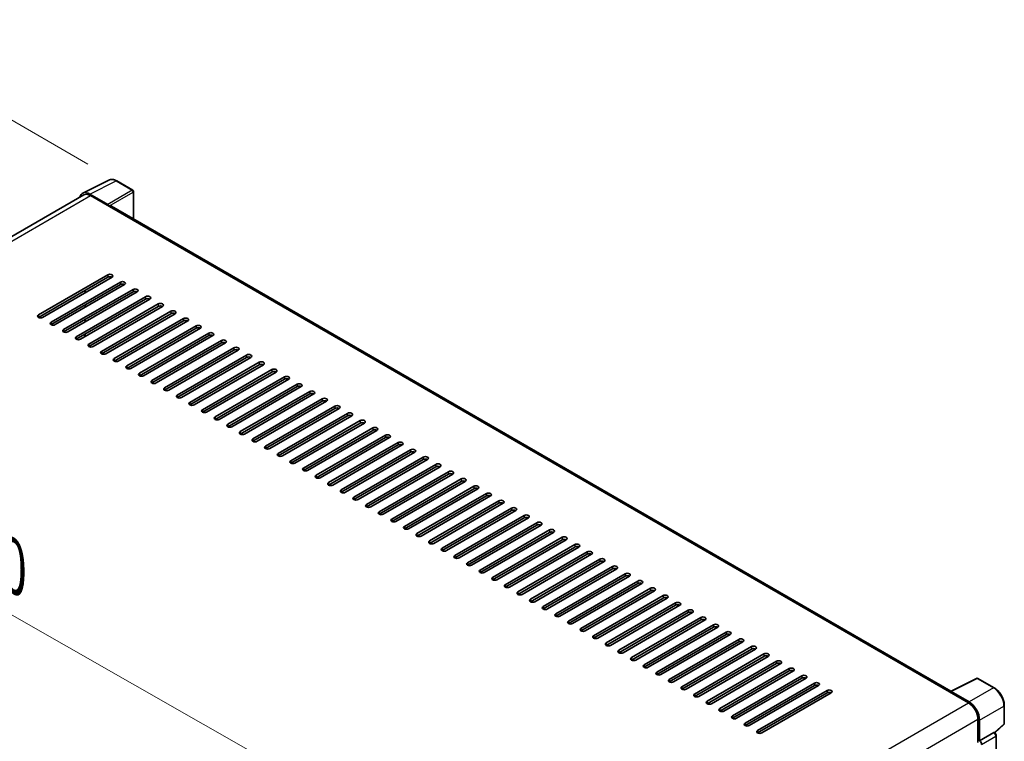
# Model space of a CAD drawing. Units: millimetres. Extents: x 0 to 12973, y 0 to 1686.
# Drawn here: x 1277 to 1582, y 565 to 789 of the extents above; entities that cross this region are included whole.
import ezdxf

# ---------------------------------------------------------------- set-up
doc = ezdxf.new("R2010")
doc.units = ezdxf.units.MM
doc.header["$LTSCALE"] = 6
doc.layers.get('Defpoints').update_dxf_attribs({"lineweight": 25})
for name, color, linetype, lineweight in [('Dimension (ISO)', 7, 'Continuous', 18), ('Visible (ISO)', 7, 'Continuous', 35), ('Visible Narrow (ISO)', 7, 'Continuous', 25)]:
    doc.layers.add(name, color=color, linetype=linetype, lineweight=lineweight)
doc.styles.add('Note Text (TK)', font='txt')
doc.dimstyles.new('Default - Method 1b (TK)', dxfattribs={"dimscale": 6, "dimtxt": 2.5, "dimasz": 2.5, "dimexe": 1, "dimexo": 1.5, "dimgap": 1, "dimtad": 1, "dimtoh": 1, "dimrnd": 1e-08, "dimdsep": 46, "dimtxsty": 'Note Text (TK)', "dimcen": 0.09, "dimdle": 5, "dimclrd": 100, "dimclre": 100, "dimclrt": 7, "dimadec": 1, "dimazin": 1, "dimtfac": 1, "dimtmove": 0, "dimatfit": 3, "dimfxl": 1, "dimtolj": 1, "dimlwd": -1, "dimlwe": -1, "dimarcsym": 0})

# ---------------------------------------------------------------- blocks, each defined once
blk = doc.blocks.new('*D27')
at = {"layer": 'Defpoints', "color": 0}
for p in [(1121.42, 632.36), (1403.17, 530.61), (1403.17, 471.82)]:
    blk.add_point(p, dxfattribs=at)
at = {"layer": 'Dimension (ISO)', "color": 100}
for p, q in [((1121.42, 642.72), (1121.42, 698.05)), ((1134.45, 683.72), (1390.13, 538.04)), ((1403.17, 482.18), (1403.17, 537.52))]:
    blk.add_line(p, q, dxfattribs=at)
for points in [[(1135.69, 685.89), (1133.21, 681.55), (1121.42, 691.15)], [(1391.37, 540.21), (1388.9, 535.86), (1403.17, 530.61)]]:
    blk.add_solid(points, dxfattribs=at)
at = {"layer": 'Dimension (ISO)', "color": 7, "insert": (1255.66, 630.2), "char_height": 15, "attachment_point": 4, "rotation": 330.3262, "style": 'Note Text (TK)'}
blk.add_mtext('\\A1;{\\Q-29.674;\\W0.819;\\H0.816x; \\fＭＳ Ｐゴシック|b0|i0;\\H15.0000;430}', dxfattribs=at)
blk = doc.blocks.new('*D28')
at = {"layer": 'Defpoints', "color": 0}
for p in [(1226.13, 785.28), (1306.74, 738.74), (1123.81, 631.6)]:
    blk.add_point(p, dxfattribs=at)
at = {"layer": 'Dimension (ISO)', "color": 100}
for p, q in [((1297.78, 743.92), (1220.16, 788.73)), ((1056.4, 685.58), (1213.2, 777.69)), ((1114.84, 636.78), (1037.49, 681.44))]:
    blk.add_line(p, q, dxfattribs=at)
for points in [[(1211.93, 779.84), (1214.46, 775.53), (1226.13, 785.28)], [(1055.13, 687.74), (1057.67, 683.43), (1043.47, 677.99)]]:
    blk.add_solid(points, dxfattribs=at)
at = {"layer": 'Dimension (ISO)', "color": 7, "insert": (1114.73, 735.5), "char_height": 15, "attachment_point": 4, "rotation": 30.4297, "style": 'Note Text (TK)'}
blk.add_mtext('\\A1;{\\Q-29.570;\\W0.820;\\H0.816x; \\fＭＳ Ｐゴシック|b0|i0;\\H15.0000;280}', dxfattribs=at)

msp = doc.modelspace()

# ---------------------------------------------------------------- linework, layer by layer
at = {"layer": 'Visible (ISO)'}
for p, q in [((1296.1799, 734.9449), (1304.3026, 739.0016)), ((1311.7442, 735.8547), (1306.7418, 738.7428)), ((1296.4928, 734.4056), (1136.6879, 642.1422)), ((1303.9548, 731.4676), (1298.4046, 734.6721)), ((1298.5697, 734.1999), (1304.4442, 730.8083)), ((1311.975, 726.9286), (1311.975, 735.455)), ((1304.281, 730.9025), (1304.281, 730.9027)), ((1565.6491, 580.4698), (1305.1365, 730.8768)), ((1282.4151, 697.1749), (1303.9546, 709.6107)), ((1303.9546, 708.8571), (1282.4151, 696.4212)), ((1305.2601, 708.8571), (1283.7205, 696.4212)), ((1286.3313, 694.9138), (1307.8709, 707.3497)), ((1307.8709, 706.596), (1286.3313, 694.1601)), ((1309.1763, 706.596), (1287.6368, 694.1601)), ((1290.2476, 692.6527), (1311.7872, 705.0886)), ((1311.7872, 704.3349), (1290.2476, 691.899)), ((1313.0926, 704.3349), (1291.5531, 691.899)), ((1296.9379, 704.0523), (1296.9379, 704.806)), ((1294.1639, 690.3917), (1315.7035, 702.8275)), ((1315.7035, 702.0739), (1294.1639, 689.638)), ((1317.0089, 702.0739), (1295.4693, 689.638)), ((1296.9379, 699.5302), (1296.9379, 700.2838)), ((1298.0802, 688.1306), (1319.6198, 700.5665)), ((1319.6198, 699.8128), (1298.0802, 687.3769)), ((1320.9252, 699.8128), (1299.3856, 687.3769)), ((1301.9965, 685.8695), (1323.536, 698.3054)), ((1323.536, 697.5517), (1301.9965, 685.1158)), ((1324.8415, 697.5517), (1303.3019, 685.1158)), ((1296.9379, 695.008), (1296.9379, 695.7617)), ((1305.9128, 683.6085), (1327.4523, 696.0443)), ((1327.4523, 695.2906), (1305.9128, 682.8548)), ((1328.7578, 695.2906), (1307.2182, 682.8548)), ((1309.829, 681.3474), (1331.3686, 693.7833)), ((1296.7748, 690.3917), (1296.7748, 691.1454)), ((1296.9379, 690.4859), (1296.9379, 691.2396)), ((1331.3686, 693.0296), (1309.829, 680.5937)), ((1332.674, 693.0296), (1311.1345, 680.5937)), ((1313.7453, 679.0863), (1335.2849, 691.5222)), ((1335.2849, 690.7685), (1313.7453, 678.3326)), ((1336.5903, 690.7685), (1315.0508, 678.3326)), ((1317.6616, 676.8253), (1339.2012, 689.2611)), ((1339.2012, 688.5074), (1317.6616, 676.0716)), ((1340.5066, 688.5074), (1318.967, 676.0716)), ((1321.5779, 674.5642), (1343.1175, 687.0001)), ((1343.1175, 686.2464), (1321.5779, 673.8105)), ((1344.4229, 686.2464), (1322.8833, 673.8105)), ((1325.4942, 672.3031), (1347.0337, 684.739)), ((1347.0337, 683.9853), (1325.4942, 671.5494)), ((1348.3392, 683.9853), (1326.7996, 671.5494)), ((1329.4105, 670.0421), (1350.95, 682.4779)), ((1350.95, 681.7242), (1329.4105, 669.2884)), ((1352.2555, 681.7242), (1330.7159, 669.2884)), ((1333.3268, 667.781), (1354.8663, 680.2169)), ((1354.8663, 679.4632), (1333.3268, 667.0273)), ((1356.1717, 679.4632), (1334.6322, 667.0273)), ((1337.243, 665.5199), (1358.7826, 677.9558)), ((1358.7826, 677.2021), (1337.243, 664.7662)), ((1360.088, 677.2021), (1338.5485, 664.7662)), ((1341.1593, 663.2589), (1362.6989, 675.6947)), ((1362.6989, 674.941), (1341.1593, 662.5052)), ((1364.0043, 674.941), (1342.4647, 662.5052)), ((1345.0756, 660.9978), (1366.6152, 673.4337)), ((1366.6152, 672.68), (1345.0756, 660.2441)), ((1367.9206, 672.68), (1346.381, 660.2441)), ((1348.9919, 658.7367), (1370.5314, 671.1726)), ((1370.5314, 670.4189), (1348.9919, 657.983)), ((1371.8369, 670.4189), (1350.2973, 657.983)), ((1352.9082, 656.4757), (1374.4477, 668.9115)), ((1374.4477, 668.1578), (1352.9082, 655.722)), ((1375.7532, 668.1578), (1354.2136, 655.722)), ((1356.8245, 654.2146), (1378.364, 666.6505)), ((1378.364, 665.8968), (1356.8245, 653.4609)), ((1379.6694, 665.8968), (1358.1299, 653.4609)), ((1360.7407, 651.9535), (1382.2803, 664.3894)), ((1382.2803, 663.6357), (1360.7407, 651.1998)), ((1383.5857, 663.6357), (1362.0462, 651.1998)), ((1364.657, 649.6925), (1386.1966, 662.1283)), ((1386.1966, 661.3746), (1364.657, 648.9388)), ((1387.502, 661.3746), (1365.9624, 648.9388)), ((1368.5733, 647.4314), (1390.1129, 659.8673)), ((1390.1129, 659.1136), (1368.5733, 646.6777)), ((1391.4183, 659.1136), (1369.8787, 646.6777)), ((1372.4896, 645.1703), (1394.0291, 657.6062)), ((1394.0291, 656.8525), (1372.4896, 644.4166)), ((1395.3346, 656.8525), (1373.795, 644.4166)), ((1376.4059, 642.9093), (1397.9454, 655.3451)), ((1397.9454, 654.5914), (1376.4059, 642.1556)), ((1399.2509, 654.5914), (1377.7113, 642.1556)), ((1380.3222, 640.6482), (1401.8617, 653.0841)), ((1401.8617, 652.3304), (1380.3222, 639.8945)), ((1403.1671, 652.3304), (1381.6276, 639.8945)), ((1384.2384, 638.3871), (1405.778, 650.823)), ((1405.778, 650.0693), (1384.2384, 637.6334)), ((1407.0834, 650.0693), (1385.5439, 637.6334)), ((1388.1547, 636.1261), (1409.6943, 648.5619)), ((1409.6943, 647.8082), (1388.1547, 635.3724)), ((1410.9997, 647.8082), (1389.4601, 635.3724)), ((1392.071, 633.865), (1413.6106, 646.3009)), ((1413.6106, 645.5472), (1392.071, 633.1113)), ((1414.916, 645.5472), (1393.3764, 633.1113)), ((1395.9873, 631.6039), (1417.5268, 644.0398)), ((1417.5268, 643.2861), (1395.9873, 630.8502)), ((1418.8323, 643.2861), (1397.2927, 630.8502)), ((1399.9036, 629.3428), (1421.4431, 641.7787)), ((1421.4431, 641.025), (1399.9036, 628.5892)), ((1422.7486, 641.025), (1401.209, 628.5892)), ((1403.8199, 627.0818), (1425.3594, 639.5177)), ((1425.3594, 638.764), (1403.8199, 626.3281)), ((1426.6648, 638.764), (1405.1253, 626.3281)), ((1407.7361, 624.8207), (1429.2757, 637.2566)), ((1429.2757, 636.5029), (1407.7361, 624.067)), ((1430.5811, 636.5029), (1409.0416, 624.067)), ((1411.6524, 622.5596), (1433.192, 634.9955)), ((1433.192, 634.2418), (1411.6524, 621.806)), ((1434.4974, 634.2418), (1412.9579, 621.806)), ((1415.5687, 620.2986), (1437.1083, 632.7345)), ((1437.1083, 631.9808), (1415.5687, 619.5449)), ((1438.4137, 631.9808), (1416.8741, 619.5449)), ((1419.485, 618.0375), (1441.0246, 630.4734)), ((1441.0246, 629.7197), (1419.485, 617.2838)), ((1442.33, 629.7197), (1420.7904, 617.2838)), ((1423.4013, 615.7764), (1444.9408, 628.2123)), ((1444.9408, 627.4586), (1423.4013, 615.0228)), ((1446.2463, 627.4586), (1424.7067, 615.0228)), ((1427.3176, 613.5154), (1448.8571, 625.9512)), ((1448.8571, 625.1976), (1427.3176, 612.7617)), ((1450.1625, 625.1976), (1428.623, 612.7617)), ((1431.2338, 611.2543), (1452.7734, 623.6902)), ((1452.7734, 622.9365), (1431.2338, 610.5006)), ((1454.0788, 622.9365), (1432.5393, 610.5006)), ((1435.1501, 608.9932), (1456.6897, 621.4291)), ((1456.6897, 620.6754), (1435.1501, 608.2396)), ((1457.9951, 620.6754), (1436.4556, 608.2396)), ((1439.0664, 606.7322), (1460.606, 619.168)), ((1460.606, 618.4144), (1439.0664, 605.9785)), ((1461.9114, 618.4144), (1440.3718, 605.9785)), ((1442.9827, 604.4711), (1464.5223, 616.907)), ((1464.5223, 616.1533), (1442.9827, 603.7174)), ((1465.8277, 616.1533), (1444.2881, 603.7174)), ((1446.899, 602.21), (1468.4385, 614.6459)), ((1468.4385, 613.8922), (1446.899, 601.4564)), ((1469.744, 613.8922), (1448.2044, 601.4564)), ((1450.8153, 599.949), (1472.3548, 612.3848)), ((1472.3548, 611.6312), (1450.8153, 599.1953)), ((1473.6602, 611.6312), (1452.1207, 599.1953)), ((1454.7315, 597.6879), (1476.2711, 610.1238)), ((1476.2711, 609.3701), (1454.7315, 596.9342)), ((1477.5765, 609.3701), (1456.037, 596.9342)), ((1458.6478, 595.4268), (1480.1874, 607.8627)), ((1480.1874, 607.109), (1458.6478, 594.6731)), ((1481.4928, 607.109), (1459.9533, 594.6731)), ((1462.5641, 593.1658), (1484.1037, 605.6016)), ((1484.1037, 604.848), (1462.5641, 592.4121)), ((1485.4091, 604.848), (1463.8695, 592.4121)), ((1466.4804, 590.9047), (1488.02, 603.3406)), ((1488.02, 602.5869), (1466.4804, 590.151)), ((1489.3254, 602.5869), (1467.7858, 590.151)), ((1470.3967, 588.6436), (1491.9362, 601.0795)), ((1491.9362, 600.3258), (1470.3967, 587.8899)), ((1493.2417, 600.3258), (1471.7021, 587.8899)), ((1474.313, 586.3826), (1495.8525, 598.8184)), ((1495.8525, 598.0647), (1474.313, 585.6289)), ((1497.158, 598.0647), (1475.6184, 585.6289)), ((1478.2292, 584.1215), (1499.7688, 596.5574)), ((1499.7688, 595.8037), (1478.2292, 583.3678)), ((1501.0742, 595.8037), (1479.5347, 583.3678)), ((1482.1455, 581.8604), (1503.6851, 594.2963)), ((1503.6851, 593.5426), (1482.1455, 581.1067)), ((1504.9905, 593.5426), (1483.451, 581.1067)), ((1486.0618, 579.5994), (1507.6014, 592.0352)), ((1507.6014, 591.2815), (1486.0618, 578.8457)), ((1508.9068, 591.2815), (1487.3672, 578.8457)), ((1489.9781, 577.3383), (1511.5177, 589.7742)), ((1511.5177, 589.0205), (1489.9781, 576.5846)), ((1512.8231, 589.0205), (1491.2835, 576.5846)), ((1493.8944, 575.0772), (1515.4339, 587.5131)), ((1515.4339, 586.7594), (1493.8944, 574.3235)), ((1516.7394, 586.7594), (1495.1998, 574.3235)), ((1497.8107, 572.8162), (1519.3502, 585.252)), ((1519.3502, 584.4983), (1497.8107, 572.0625)), ((1520.6557, 584.4983), (1499.1161, 572.0625)), ((1565.4702, 580.3805), (1573.593, 584.4372)), ((1579.0324, 581.5358), (1574.03, 584.424)), ((1501.7269, 570.5551), (1523.2665, 582.991)), ((1523.2665, 582.2373), (1501.7269, 569.8014)), ((1524.5719, 582.2373), (1503.0324, 569.8014)), ((1505.6432, 568.294), (1527.1828, 580.7299)), ((1527.1828, 579.9762), (1505.6432, 567.5403)), ((1528.4882, 579.9762), (1506.9487, 567.5403)), ((1565.2034, 580.2588), (1571.0778, 576.8672)), ((1565.3666, 580.1649), (1565.3666, 580.1646)), ((1571.243, 577.1487), (1565.6927, 580.3532)), ((1582.1986, 570.4637), (1582.1986, 576.0518)), ((1574.015, 571.7798), (1574.015, 564.5875)), ((1574.5046, 565.0908), (1574.5046, 571.4995)), ((1579.2824, 567.5626), (1582.0506, 570.125)), ((1574.5046, 565.0908), (1578.925, 567.643)), ((1579.1448, 567.6593), (1579.1367, 567.6639)), ((1579.7017, 457.0245), (1579.7017, 566.6946)), ((1574.505, 565.0906), (1574.5046, 565.0908))]:
    msp.add_line(p, q, dxfattribs=at)
for centre, start, end in [((1311.5135, 735.455), 0, 60), ((1573.7992, 584.0243), 60, 116.538708), ((1581.737, 570.4637), 312.789481, 0)]:
    msp.add_arc(centre, 0.4615, start, end, dxfattribs=at)
for centre, major_axis, ratio, start_param, end_param in [((1298.4085, 730.899), (-2.3105, 4.0019), 0.5766475, 5.49839613, 6.80992005), ((1298.5697, 730.8083), (-2.0769, 3.5973), 0.57735027, 5.49778714, 6.28318531), ((1303.9544, 731.0908), (0.2308, -0.3997), 0.5780539, 0.78600715, 2.3555855), ((1304.4442, 729.6777), (0.6923, 1.1991), 0.57735027, 0, 0.78539816), ((1304.6073, 709.2339), (0.9231, 0), 0.57735027, 5.49778716, 8.63937978), ((1304.6073, 708.4802), (-0.9231, 0), 0.57735027, 3.92699082, 5.49778713), ((1308.5236, 706.9728), (0.9231, 0), 0.57735027, 5.49778716, 8.63937978), ((1308.5236, 706.2191), (-0.9231, 0), 0.57735027, 3.92699082, 5.49778713), ((1312.4399, 704.7118), (0.9231, 0), 0.57735027, 5.49778716, 8.63937978), ((1312.4399, 703.9581), (-0.9231, 0), 0.57735027, 3.92699082, 5.49778713), ((1316.3562, 702.4507), (0.9231, 0), 0.57735027, 5.49778716, 8.63937978), ((1316.3562, 701.697), (-0.9231, 0), 0.57735027, 3.92699082, 5.49778713), ((1320.2725, 700.1896), (0.9231, 0), 0.57735027, 5.49778716, 8.63937978), ((1320.2725, 699.4359), (-0.9231, 0), 0.57735027, 3.92699082, 5.49778713), ((1283.0678, 696.798), (-0.9231, 0), 0.57735027, 5.49778716, 8.63937978), ((1324.1888, 697.9286), (0.9231, 0), 0.57735027, 5.49778716, 8.63937978), ((1324.1888, 697.1749), (-0.9231, 0), 0.57735027, 3.92699082, 5.49778713), ((1286.9841, 694.537), (-0.9231, 0), 0.57735027, 5.49778716, 8.63937978), ((1328.105, 695.6675), (0.9231, 0), 0.57735027, 5.49778716, 8.63937978), ((1328.105, 694.9138), (-0.9231, 0), 0.57735027, 3.92699082, 5.49778713), ((1332.0213, 693.4064), (0.9231, 0), 0.57735027, 5.49778716, 8.63937978), ((1290.9003, 692.2759), (-0.9231, 0), 0.57735027, 5.49778716, 8.63937978), ((1332.0213, 692.6527), (-0.9231, 0), 0.57735027, 3.92699082, 5.49778713), ((1335.9376, 691.1454), (0.9231, 0), 0.57735027, 5.49778716, 8.63937978), ((1335.9376, 690.3917), (-0.9231, 0), 0.57735027, 3.92699082, 5.49778713), ((1294.8166, 690.0148), (-0.9231, 0), 0.57735027, 5.49778716, 8.63937978), ((1298.7329, 687.7538), (-0.9231, 0), 0.57735027, 5.49778716, 8.63937978), ((1339.8539, 688.8843), (0.9231, 0), 0.57735027, 5.49778716, 8.63937978), ((1339.8539, 688.1306), (-0.9231, 0), 0.57735027, 3.92699082, 5.49778713), ((1302.6492, 685.4927), (-0.9231, 0), 0.57735027, 5.49778716, 8.63937978), ((1343.7702, 686.6232), (0.9231, 0), 0.57735027, 5.49778716, 8.63937978), ((1343.7702, 685.8695), (-0.9231, 0), 0.57735027, 3.92699082, 5.49778713), ((1347.6865, 684.3622), (0.9231, 0), 0.57735027, 5.49778716, 8.63937978), ((1306.5655, 683.2316), (-0.9231, 0), 0.57735027, 5.49778716, 8.63937978), ((1347.6865, 683.6085), (-0.9231, 0), 0.57735027, 3.92699082, 5.49778713), ((1351.6027, 682.1011), (0.9231, 0), 0.57735027, 5.49778716, 8.63937978), ((1351.6027, 681.3474), (-0.9231, 0), 0.57735027, 3.92699082, 5.49778713), ((1310.4818, 680.9706), (-0.9231, 0), 0.57735027, 5.49778716, 8.63937978), ((1314.398, 678.7095), (-0.9231, 0), 0.57735027, 5.49778716, 8.63937978), ((1355.519, 679.84), (0.9231, 0), 0.57735027, 5.49778716, 8.63937978), ((1355.519, 679.0863), (-0.9231, 0), 0.57735027, 3.92699082, 5.49778713), ((1318.3143, 676.4484), (-0.9231, 0), 0.57735027, 5.49778716, 8.63937978), ((1359.4353, 677.579), (0.9231, 0), 0.57735027, 5.49778716, 8.63937978), ((1359.4353, 676.8253), (-0.9231, 0), 0.57735027, 3.92699082, 5.49778713), ((1363.3516, 675.3179), (0.9231, 0), 0.57735027, 5.49778716, 8.63937978), ((1322.2306, 674.1874), (-0.9231, 0), 0.57735027, 5.49778716, 8.63937978), ((1326.1469, 671.9263), (-0.9231, 0), 0.57735027, 5.49778716, 8.63937978), ((1363.3516, 674.5642), (-0.9231, 0), 0.57735027, 3.92699082, 5.49778713), ((1367.2679, 673.0568), (0.9231, 0), 0.57735027, 5.49778716, 8.63937978), ((1367.2679, 672.3031), (-0.9231, 0), 0.57735027, 3.92699082, 5.49778713), ((1330.0632, 669.6652), (-0.9231, 0), 0.57735027, 5.49778716, 8.63937978), ((1371.1842, 670.7958), (0.9231, 0), 0.57735027, 5.49778716, 8.63937978), ((1371.1842, 670.0421), (-0.9231, 0), 0.57735027, 3.92699082, 5.49778713), ((1333.9795, 667.4042), (-0.9231, 0), 0.57735027, 5.49778716, 8.63937978), ((1375.1004, 668.5347), (0.9231, 0), 0.57735027, 5.49778716, 8.63937978), ((1375.1004, 667.781), (-0.9231, 0), 0.57735027, 3.92699082, 5.49778713), ((1379.0167, 666.2736), (0.9231, 0), 0.57735027, 5.49778716, 8.63937978), ((1337.8957, 665.1431), (-0.9231, 0), 0.57735027, 5.49778716, 8.63937978), ((1341.812, 662.882), (-0.9231, 0), 0.57735027, 5.49778716, 8.63937978), ((1379.0167, 665.5199), (-0.9231, 0), 0.57735027, 3.92699082, 5.49778713), ((1382.933, 664.0125), (0.9231, 0), 0.57735027, 5.49778716, 8.63937978), ((1382.933, 663.2589), (-0.9231, 0), 0.57735027, 3.92699082, 5.49778713), ((1345.7283, 660.6209), (-0.9231, 0), 0.57735027, 5.49778716, 8.63937978), ((1386.8493, 661.7515), (0.9231, 0), 0.57735027, 5.49778716, 8.63937978), ((1386.8493, 660.9978), (-0.9231, 0), 0.57735027, 3.92699082, 5.49778713), ((1349.6446, 658.3599), (-0.9231, 0), 0.57735027, 5.49778716, 8.63937978), ((1390.7656, 659.4904), (0.9231, 0), 0.57735027, 5.49778716, 8.63937978), ((1390.7656, 658.7367), (-0.9231, 0), 0.57735027, 3.92699082, 5.49778713), ((1394.6819, 657.2293), (0.9231, 0), 0.57735027, 5.49778716, 8.63937978), ((1394.6819, 656.4757), (-0.9231, 0), 0.57735027, 3.92699082, 5.49778713), ((1353.5609, 656.0988), (-0.9231, 0), 0.57735027, 5.49778716, 8.63937978), ((1357.4772, 653.8377), (-0.9231, 0), 0.57735027, 5.49778716, 8.63937978), ((1398.5981, 654.9683), (0.9231, 0), 0.57735027, 5.49778716, 8.63937978), ((1398.5981, 654.2146), (-0.9231, 0), 0.57735027, 3.92699082, 5.49778713), ((1361.3934, 651.5767), (-0.9231, 0), 0.57735027, 5.49778716, 8.63937978), ((1402.5144, 652.7072), (0.9231, 0), 0.57735027, 5.49778716, 8.63937978), ((1402.5144, 651.9535), (-0.9231, 0), 0.57735027, 3.92699082, 5.49778713), ((1406.4307, 650.4461), (0.9231, 0), 0.57735027, 5.49778716, 8.63937978), ((1365.3097, 649.3156), (-0.9231, 0), 0.57735027, 5.49778716, 8.63937978), ((1406.4307, 649.6925), (-0.9231, 0), 0.57735027, 3.92699082, 5.49778713), ((1410.347, 648.1851), (0.9231, 0), 0.57735027, 5.49778716, 8.63937978), ((1410.347, 647.4314), (-0.9231, 0), 0.57735027, 3.92699082, 5.49778713), ((1369.226, 647.0545), (-0.9231, 0), 0.57735027, 5.49778716, 8.63937978), ((1373.1423, 644.7935), (-0.9231, 0), 0.57735027, 5.49778716, 8.63937978), ((1414.2633, 645.924), (0.9231, 0), 0.57735027, 5.49778716, 8.63937978), ((1414.2633, 645.1703), (-0.9231, 0), 0.57735027, 3.92699082, 5.49778713), ((1377.0586, 642.5324), (-0.9231, 0), 0.57735027, 5.49778716, 8.63937978), ((1418.1796, 643.6629), (0.9231, 0), 0.57735027, 5.49778716, 8.63937978), ((1418.1796, 642.9093), (-0.9231, 0), 0.57735027, 3.92699082, 5.49778713), ((1422.0958, 641.4019), (0.9231, 0), 0.57735027, 5.49778715, 8.63937978), ((1380.9749, 640.2713), (-0.9231, 0), 0.57735027, 5.49778716, 8.63937978), ((1422.0958, 640.6482), (-0.9231, 0), 0.57735027, 3.92699082, 5.49778713), ((1426.0121, 639.1408), (0.9231, 0), 0.57735027, 5.49778716, 8.63937978), ((1426.0121, 638.3871), (-0.9231, 0), 0.57735027, 3.92699082, 5.49778713), ((1384.8912, 638.0103), (-0.9231, 0), 0.57735027, 5.49778716, 8.63937978), ((1388.8074, 635.7492), (-0.9231, 0), 0.57735027, 5.49778716, 8.63937978), ((1429.9284, 636.8797), (0.9231, 0), 0.57735027, 5.49778716, 8.63937978), ((1429.9284, 636.1261), (-0.9231, 0), 0.57735027, 3.92699082, 5.49778713), ((1392.7237, 633.4881), (-0.9231, 0), 0.57735027, 5.49778716, 8.63937978), ((1433.8447, 634.6187), (0.9231, 0), 0.57735027, 5.49778716, 8.63937978), ((1433.8447, 633.865), (-0.9231, 0), 0.57735027, 3.92699082, 5.49778713), ((1437.761, 632.3576), (0.9231, 0), 0.57735027, 5.49778716, 8.63937978), ((1396.64, 631.2271), (-0.9231, 0), 0.57735027, 5.49778716, 8.63937978), ((1437.761, 631.6039), (-0.9231, 0), 0.57735027, 3.92699082, 5.49778713), ((1441.6773, 630.0965), (0.9231, 0), 0.57735027, 5.49778716, 8.63937978), ((1441.6773, 629.3428), (-0.9231, 0), 0.57735027, 3.92699082, 5.49778713), ((1400.5563, 628.966), (-0.9231, 0), 0.57735027, 5.49778716, 8.63937978), ((1404.4726, 626.7049), (-0.9231, 0), 0.57735027, 5.49778716, 8.63937978), ((1445.5935, 627.8355), (0.9231, 0), 0.57735027, 5.49778716, 8.63937978), ((1445.5935, 627.0818), (-0.9231, 0), 0.57735027, 3.92699082, 5.49778713), ((1408.3889, 624.4439), (-0.9231, 0), 0.57735027, 5.49778716, 8.63937978), ((1449.5098, 625.5744), (0.9231, 0), 0.57735027, 5.49778716, 8.63937978), ((1449.5098, 624.8207), (-0.9231, 0), 0.57735027, 3.92699082, 5.49778713), ((1453.4261, 623.3133), (0.9231, 0), 0.57735027, 5.49778716, 8.63937978), ((1412.3051, 622.1828), (-0.9231, 0), 0.57735027, 5.49778716, 8.63937978), ((1453.4261, 622.5596), (-0.9231, 0), 0.57735027, 3.92699082, 5.49778713), ((1457.3424, 621.0523), (0.9231, 0), 0.57735027, 5.49778716, 8.63937978), ((1457.3424, 620.2986), (-0.9231, 0), 0.57735027, 3.92699082, 5.49778713), ((1416.2214, 619.9217), (-0.9231, 0), 0.57735027, 5.49778716, 8.63937978), ((1420.1377, 617.6607), (-0.9231, 0), 0.57735027, 5.49778716, 8.63937978), ((1461.2587, 618.7912), (0.9231, 0), 0.57735027, 5.49778716, 8.63937978), ((1461.2587, 618.0375), (-0.9231, 0), 0.57735027, 3.92699082, 5.49778713), ((1424.054, 615.3996), (-0.9231, 0), 0.57735027, 5.49778716, 8.63937978), ((1465.175, 616.5301), (0.9231, 0), 0.57735027, 5.49778716, 8.63937978), ((1465.175, 615.7764), (-0.9231, 0), 0.57735027, 3.92699082, 5.49778713), ((1469.0913, 614.2691), (0.9231, 0), 0.57735027, 5.49778716, 8.63937978), ((1427.9703, 613.1385), (-0.9231, 0), 0.57735027, 5.49778716, 8.63937978), ((1431.8866, 610.8775), (-0.9231, 0), 0.57735027, 5.49778716, 8.63937978), ((1469.0913, 613.5154), (-0.9231, 0), 0.57735027, 3.92699082, 5.49778713), ((1473.0075, 612.008), (0.9231, 0), 0.57735027, 5.49778716, 8.63937978), ((1473.0075, 611.2543), (-0.9231, 0), 0.57735027, 3.92699082, 5.49778713), ((1435.8028, 608.6164), (-0.9231, 0), 0.57735027, 5.49778716, 8.63937978), ((1476.9238, 609.7469), (0.9231, 0), 0.57735027, 5.49778716, 8.63937978), ((1476.9238, 608.9932), (-0.9231, 0), 0.57735027, 3.92699082, 5.49778713), ((1439.7191, 606.3553), (-0.9231, 0), 0.57735027, 5.49778716, 8.63937978), ((1480.8401, 607.4859), (0.9231, 0), 0.57735027, 5.49778716, 8.63937978), ((1480.8401, 606.7322), (-0.9231, 0), 0.57735027, 3.92699082, 5.49778713), ((1484.7564, 605.2248), (0.9231, 0), 0.57735027, 5.49778716, 8.63937978), ((1443.6354, 604.0943), (-0.9231, 0), 0.57735027, 5.49778716, 8.63937978), ((1447.5517, 601.8332), (-0.9231, 0), 0.57735027, 5.49778716, 8.63937978), ((1484.7564, 604.4711), (-0.9231, 0), 0.57735027, 3.92699082, 5.49778713), ((1488.6727, 602.9637), (0.9231, 0), 0.57735027, 5.49778716, 8.63937978), ((1488.6727, 602.21), (-0.9231, 0), 0.57735027, 3.92699082, 5.49778713), ((1451.468, 599.5721), (-0.9231, 0), 0.57735027, 5.49778716, 8.63937978), ((1492.589, 600.7027), (0.9231, 0), 0.57735027, 5.49778716, 8.63937978), ((1492.589, 599.949), (-0.9231, 0), 0.57735027, 3.92699082, 5.49778713), ((1496.5052, 598.4416), (0.9231, 0), 0.57735027, 5.49778716, 8.63937978), ((1455.3843, 597.3111), (-0.9231, 0), 0.57735027, 5.49778716, 8.63937978), ((1496.5052, 597.6879), (-0.9231, 0), 0.57735027, 3.92699082, 5.49778713), ((1500.4215, 596.1805), (0.9231, 0), 0.57735027, 5.49778716, 8.63937978), ((1500.4215, 595.4268), (-0.9231, 0), 0.57735027, 3.92699082, 5.49778713), ((1459.3005, 595.05), (-0.9231, 0), 0.57735027, 5.49778716, 8.63937978), ((1463.2168, 592.7889), (-0.9231, 0), 0.57735027, 5.49778716, 8.63937978), ((1504.3378, 593.9195), (0.9231, 0), 0.57735027, 5.49778716, 8.63937978), ((1504.3378, 593.1658), (-0.9231, 0), 0.57735027, 3.92699082, 5.49778713), ((1467.1331, 590.5279), (-0.9231, 0), 0.57735027, 5.49778716, 8.63937978), ((1508.2541, 591.6584), (0.9231, 0), 0.57735027, 5.49778716, 8.63937978), ((1508.2541, 590.9047), (-0.9231, 0), 0.57735027, 3.92699082, 5.49778713), ((1512.1704, 589.3973), (0.9231, 0), 0.57735027, 5.49778716, 8.63937978), ((1471.0494, 588.2668), (-0.9231, 0), 0.57735027, 5.49778716, 8.63937978), ((1512.1704, 588.6436), (-0.9231, 0), 0.57735027, 3.92699082, 5.49778713), ((1516.0867, 587.1363), (0.9231, 0), 0.57735027, 5.49778716, 8.63937978), ((1516.0867, 586.3826), (-0.9231, 0), 0.57735027, 3.92699082, 5.49778713), ((1474.9657, 586.0057), (-0.9231, 0), 0.57735027, 5.49778716, 8.63937978), ((1478.882, 583.7447), (-0.9231, 0), 0.57735027, 5.49778716, 8.63937978), ((1520.0029, 584.8752), (0.9231, 0), 0.57735027, 5.49778716, 8.63937978), ((1520.0029, 584.1215), (-0.9231, 0), 0.57735027, 3.92699082, 5.49778713), ((1482.7982, 581.4836), (-0.9231, 0), 0.57735027, 5.49778716, 8.63937978), ((1523.9192, 582.6141), (0.9231, 0), 0.57735027, 5.49778716, 8.63937978), ((1523.9192, 581.8604), (-0.9231, 0), 0.57735027, 3.92699082, 5.49778713), ((1527.8355, 580.3531), (0.9231, 0), 0.57735027, 5.49778716, 8.63937978), ((1486.7145, 579.2225), (-0.9231, 0), 0.57735027, 5.49778716, 8.63937978), ((1527.8355, 579.5994), (-0.9231, 0), 0.57735027, 3.92699082, 5.49778713), ((1565.2034, 579.1283), (0.6923, 1.1991), 0.57735027, 0.53865784, 0.78539816), ((1565.6931, 579.9759), (-0.2311, 0.4002), 0.5766475, 5.49839613, 7.06797448), ((1490.6308, 576.9615), (-0.9231, 0), 0.57735027, 5.49778716, 8.63937978), ((1494.5471, 574.7004), (-0.9231, 0), 0.57735027, 5.49778716, 8.63937978), ((1571.0778, 573.4756), (2.0769, -3.5973), 0.57735027, 0.78539816, 2.35619449), ((1571.239, 573.3803), (2.3077, -3.997), 0.5780539, 0.78600715, 2.3555855), ((1498.4634, 572.4393), (-0.9231, 0), 0.57735027, 5.49778716, 8.63937978), ((1502.3797, 570.1783), (-0.9231, 0), 0.57735027, 5.49778716, 8.63937978), ((1506.2959, 567.9172), (-0.9231, 0), 0.57735027, 5.49778716, 8.63937978), ((1578.914, 567.2596), (-0.2191, -0.4064), 0.55686057, 3.12531633, 3.87580791), ((1574.5042, 564.3369), (0.4615, -0.7994), 0.5780539, 0.78600715, 2.3555855)]:
    msp.add_ellipse(centre, major_axis=major_axis, ratio=ratio, start_param=start_param, end_param=end_param, dxfattribs=at)
for points, knots in [([(1306.7418, 738.7428), (1306.5776, 738.8377), (1306.4114, 738.9194), (1306.0774, 739.0539), (1305.9095, 739.1068), (1305.5744, 739.1805), (1305.4072, 739.2014), (1305.077, 739.2078), (1304.9139, 739.1932), (1304.5983, 739.1259), (1304.4457, 739.0731), (1304.3026, 739.0016)], [-0.784789176, -0.784789176, -0.784789176, -0.784789176, -0.634804167, -0.634804167, -0.484819157, -0.484819157, -0.334834148, -0.334834148, -0.184849139, -0.184849139, -0.03486413, -0.03486413, -0.03486413, -0.03486413]), ([(1582.1986, 576.0518), (1582.1986, 576.2503), (1582.1851, 576.4541), (1582.1325, 576.8684), (1582.0933, 577.079), (1581.9907, 577.5029), (1581.9273, 577.7162), (1581.7779, 578.1412), (1581.6919, 578.3528), (1581.4994, 578.77), (1581.3928, 578.9755), (1581.1616, 579.3761), (1581.0368, 579.5712), (1580.7718, 579.9465), (1580.6315, 580.1268), (1580.3382, 580.4687), (1580.1852, 580.6302), (1579.8694, 580.931), (1579.7066, 581.0702), (1579.374, 581.323), (1579.2043, 581.4366), (1579.0324, 581.5358)], [-0.78478918, -0.78478918, -0.78478918, -0.78478918, -0.62783134, -0.62783134, -0.47087351, -0.47087351, -0.31391567, -0.31391567, -0.15695784, -0.15695784, 0, 0, 0.15695784, 0.15695784, 0.31391567, 0.31391567, 0.47087351, 0.47087351, 0.62783134, 0.62783134, 0.78478918, 0.78478918, 0.78478918, 0.78478918]), ([(1579.7017, 566.6946), (1579.7017, 566.7759), (1579.691, 566.8538), (1579.6546, 567.0039), (1579.6289, 567.0761), (1579.565, 567.2147), (1579.5268, 567.2809), (1579.4388, 567.4055), (1579.389, 567.4639), (1579.2772, 567.5704), (1579.2152, 567.6186), (1579.1448, 567.6593)], [-0.78478918, -0.78478918, -0.78478918, -0.78478918, -0.47087351, -0.47087351, -0.15695784, -0.15695784, 0.15695784, 0.15695784, 0.47087351, 0.47087351, 0.78478918, 0.78478918, 0.78478918, 0.78478918])]:
    msp.add_open_spline(points, degree=3, knots=knots, dxfattribs=at)
at = {"layer": 'Visible Narrow (ISO)'}
for p, q in [((1298.4046, 734.6721), (1306.5224, 738.7263)), ((1306.5224, 738.7263), (1311.5249, 735.8382)), ((1137.9065, 641.4409), (1298.5697, 734.1999)), ((1311.5249, 735.8382), (1303.9548, 731.4676)), ((1304.281, 730.9027), (1311.851, 735.2733)), ((1311.851, 735.2733), (1311.851, 727.0002)), ((1304.4442, 730.8083), (1565.2034, 580.2588)), ((1303.9546, 709.6107), (1303.9546, 708.8571)), ((1307.8709, 707.3497), (1307.8709, 706.596)), ((1311.7872, 705.0886), (1311.7872, 704.3349)), ((1315.7035, 702.8275), (1315.7035, 702.0739)), ((1319.6198, 700.5665), (1319.6198, 699.8128)), ((1282.4151, 697.1749), (1282.4151, 696.4212)), ((1323.536, 698.3054), (1323.536, 697.5517)), ((1286.3313, 694.9138), (1286.3313, 694.1601)), ((1327.4523, 696.0443), (1327.4523, 695.2906)), ((1331.3686, 693.7833), (1331.3686, 693.0296)), ((1290.2476, 692.6527), (1290.2476, 691.899)), ((1335.2849, 691.5222), (1335.2849, 690.7685)), ((1294.1639, 690.3917), (1294.1639, 689.638)), ((1298.0802, 688.1306), (1298.0802, 687.3769)), ((1339.2012, 689.2611), (1339.2012, 688.5074)), ((1301.9965, 685.8695), (1301.9965, 685.1158)), ((1343.1175, 687.0001), (1343.1175, 686.2464)), ((1347.0337, 684.739), (1347.0337, 683.9853)), ((1305.9128, 683.6085), (1305.9128, 682.8548)), ((1350.95, 682.4779), (1350.95, 681.7242)), ((1309.829, 681.3474), (1309.829, 680.5937)), ((1313.7453, 679.0863), (1313.7453, 678.3326)), ((1354.8663, 680.2169), (1354.8663, 679.4632)), ((1317.6616, 676.8253), (1317.6616, 676.0716)), ((1358.7826, 677.9558), (1358.7826, 677.2021)), ((1362.6989, 675.6947), (1362.6989, 674.941)), ((1321.5779, 674.5642), (1321.5779, 673.8105)), ((1325.4942, 672.3031), (1325.4942, 671.5494)), ((1366.6152, 673.4337), (1366.6152, 672.68)), ((1329.4105, 670.0421), (1329.4105, 669.2884)), ((1370.5314, 671.1726), (1370.5314, 670.4189)), ((1333.3268, 667.781), (1333.3268, 667.0273)), ((1374.4477, 668.9115), (1374.4477, 668.1578)), ((1378.364, 666.6505), (1378.364, 665.8968)), ((1337.243, 665.5199), (1337.243, 664.7662)), ((1341.1593, 663.2589), (1341.1593, 662.5052)), ((1382.2803, 664.3894), (1382.2803, 663.6357)), ((1345.0756, 660.9978), (1345.0756, 660.2441)), ((1386.1966, 662.1283), (1386.1966, 661.3746)), ((1348.9919, 658.7367), (1348.9919, 657.983)), ((1390.1129, 659.8673), (1390.1129, 659.1136)), ((1394.0291, 657.6062), (1394.0291, 656.8525)), ((1352.9082, 656.4757), (1352.9082, 655.722)), ((1356.8245, 654.2146), (1356.8245, 653.4609)), ((1397.9454, 655.3451), (1397.9454, 654.5914)), ((1360.7407, 651.9535), (1360.7407, 651.1998)), ((1401.8617, 653.0841), (1401.8617, 652.3304)), ((1364.657, 649.6925), (1364.657, 648.9388)), ((1405.778, 650.823), (1405.778, 650.0693)), ((1409.6943, 648.5619), (1409.6943, 647.8082)), ((1368.5733, 647.4314), (1368.5733, 646.6777)), ((1372.4896, 645.1703), (1372.4896, 644.4166)), ((1413.6106, 646.3009), (1413.6106, 645.5472)), ((1376.4059, 642.9093), (1376.4059, 642.1556)), ((1417.5268, 644.0398), (1417.5268, 643.2861)), ((1421.4431, 641.7787), (1421.4431, 641.025)), ((1380.3222, 640.6482), (1380.3222, 639.8945)), ((1425.3594, 639.5177), (1425.3594, 638.764)), ((1384.2384, 638.3871), (1384.2384, 637.6334)), ((1388.1547, 636.1261), (1388.1547, 635.3724)), ((1429.2757, 637.2566), (1429.2757, 636.5029)), ((1392.071, 633.865), (1392.071, 633.1113)), ((1433.192, 634.9955), (1433.192, 634.2418)), ((1437.1083, 632.7345), (1437.1083, 631.9808)), ((1395.9873, 631.6039), (1395.9873, 630.8502)), ((1441.0246, 630.4734), (1441.0246, 629.7197)), ((1399.9036, 629.3428), (1399.9036, 628.5892)), ((1403.8199, 627.0818), (1403.8199, 626.3281)), ((1444.9408, 628.2123), (1444.9408, 627.4586)), ((1407.7361, 624.8207), (1407.7361, 624.067)), ((1448.8571, 625.9512), (1448.8571, 625.1976)), ((1452.7734, 623.6902), (1452.7734, 622.9365)), ((1411.6524, 622.5596), (1411.6524, 621.806)), ((1456.6897, 621.4291), (1456.6897, 620.6754)), ((1415.5687, 620.2986), (1415.5687, 619.5449)), ((1419.485, 618.0375), (1419.485, 617.2838)), ((1460.606, 619.168), (1460.606, 618.4144)), ((1423.4013, 615.7764), (1423.4013, 615.0228)), ((1464.5223, 616.907), (1464.5223, 616.1533)), ((1468.4385, 614.6459), (1468.4385, 613.8922)), ((1427.3176, 613.5154), (1427.3176, 612.7617)), ((1431.2338, 611.2543), (1431.2338, 610.5006)), ((1472.3548, 612.3848), (1472.3548, 611.6312)), ((1435.1501, 608.9932), (1435.1501, 608.2396)), ((1476.2711, 610.1238), (1476.2711, 609.3701)), ((1439.0664, 606.7322), (1439.0664, 605.9785)), ((1480.1874, 607.8627), (1480.1874, 607.109)), ((1484.1037, 605.6016), (1484.1037, 604.848)), ((1442.9827, 604.4711), (1442.9827, 603.7174)), ((1446.899, 602.21), (1446.899, 601.4564)), ((1488.02, 603.3406), (1488.02, 602.5869)), ((1450.8153, 599.949), (1450.8153, 599.1953)), ((1491.9362, 601.0795), (1491.9362, 600.3258)), ((1454.7315, 597.6879), (1454.7315, 596.9342)), ((1495.8525, 598.8184), (1495.8525, 598.0647)), ((1499.7688, 596.5574), (1499.7688, 595.8037)), ((1458.6478, 595.4268), (1458.6478, 594.6731)), ((1462.5641, 593.1658), (1462.5641, 592.4121)), ((1503.6851, 594.2963), (1503.6851, 593.5426)), ((1466.4804, 590.9047), (1466.4804, 590.151)), ((1507.6014, 592.0352), (1507.6014, 591.2815)), ((1470.3967, 588.6436), (1470.3967, 587.8899)), ((1511.5177, 589.7742), (1511.5177, 589.0205)), ((1515.4339, 587.5131), (1515.4339, 586.7594)), ((1474.313, 586.3826), (1474.313, 585.6289)), ((1478.2292, 584.1215), (1478.2292, 583.3678)), ((1519.3502, 585.252), (1519.3502, 584.4983)), ((1565.6927, 580.3532), (1573.8106, 584.4074)), ((1573.8106, 584.4074), (1578.813, 581.5193)), ((1482.1455, 581.8604), (1482.1455, 581.1067)), ((1523.2665, 582.991), (1523.2665, 582.2373)), ((1527.1828, 580.7299), (1527.1828, 579.9762)), ((1578.813, 581.5193), (1571.243, 577.1487)), ((1486.0618, 579.5994), (1486.0618, 578.8457)), ((1410.3507, 484.0714), (1571.0778, 576.8672)), ((1489.9781, 577.3383), (1489.9781, 576.5846)), ((1493.8944, 575.0772), (1493.8944, 574.3235)), ((1574.5046, 571.4995), (1582.0746, 575.8701)), ((1582.0746, 575.8701), (1582.0746, 570.282)), ((1413.3922, 479.0442), (1574.015, 571.7798)), ((1497.8107, 572.8162), (1497.8107, 572.0625)), ((1501.7269, 570.5551), (1501.7269, 569.8014)), ((1582.0746, 570.282), (1579.2023, 567.6232)), ((1505.6432, 568.294), (1505.6432, 567.5403)), ((1578.9254, 567.6428), (1574.505, 565.0906)), ((1575.1573, 563.9608), (1579.5777, 566.5129)), ((1578.925, 567.643), (1578.9254, 567.6428)), ((1579.5777, 566.5129), (1579.5777, 456.8428))]:
    msp.add_line(p, q, dxfattribs=at)
for centre, major_axis, ratio, start_param, end_param in [((1306.5146, 734.9474), (-2.2858, 4.0148), 0.57677384, 5.50187364, 6.25179868), ((1306.511, 738.3431), (0.2308, 0.3997), 0.57735027, 0, 0.75049158), ((1311.5135, 735.455), (0.2308, 0.3997), 0.57735027, 0, 0.75049158), ((1311.5135, 735.455), (0.2308, -0.3997), 0.61692145, 0.78600715, 2.3555855), ((1311.5135, 735.455), (0.4615, 0), 0.57735027, 5.53269373, 6.28318531), ((1573.7992, 584.0243), (-0.2062, 0.4129), 0.5766475, 5.53326026, 6.28318531), ((1573.7992, 584.0243), (0.2308, 0.3997), 0.57735027, 0, 0.75049158), ((1578.8016, 581.1361), (0.2308, 0.3997), 0.57735027, 0, 0.75049158), ((1578.798, 577.7445), (2.3077, -3.997), 0.58194065, 0.78600715, 2.3555855), ((1581.737, 576.0518), (0.4615, 0), 0.57735027, 5.53269373, 6.28318531), ((1581.737, 570.4637), (0.3135, -0.3387), 0.43528024, 0, 0.66685618), ((1581.737, 570.4637), (0.4615, 0), 0.57735027, 5.53269373, 6.28318531), ((1578.914, 567.2596), (0.2308, 0.3997), 0.57735027, 0, 0.75049158), ((1578.9136, 566.8827), (0.4615, -0.7994), 0.59748767, 0.78600715, 2.3555855), ((1579.2402, 566.6946), (0.4615, 0), 0.57735027, 5.53269373, 6.28318531)]:
    msp.add_ellipse(centre, major_axis=major_axis, ratio=ratio, start_param=start_param, end_param=end_param, dxfattribs=at)

# ---------------------------------------------------------------- dimensions: what is measured, and where the dimension line sits
at = {"layer": 'Dimension (ISO)', "color": 100}
for base, p1, p2, angle, text, override, picture, middle in [((1226.1316, 785.2831), (1123.8056, 631.6039), (1306.7418, 738.7428), 210.42972, '{\\Q-29.570;\\W0.820;\\H0.816x; \\fＭＳ Ｐゴシック|b0|i0;\\H15.0000;280}', {"dimgap": 1, "dimtoh": 0, "dimdec": 2, "dimlfac": 1.320109, "dimtol": 0, "dimlim": 0, "dimtp": 0, "dimtm": 0, "dimtdec": 2, "dimtofl": 0, "dimatfit": 1}, '*D28', (1134.7995, 731.6352)), ((1403.1671, 530.6096), (1121.4187, 632.3576), (1403.1671, 471.8218), 150.326197, '{\\Q-29.674;\\W0.819;\\H0.816x; \\fＭＳ Ｐゴシック|b0|i0;\\H15.0000;430}', {"dimgap": 1, "dimtoh": 0, "dimdec": 2, "dimlfac": 1.322453, "dimtol": 0, "dimlim": 0, "dimtp": 0, "dimtm": 0, "dimtdec": 2, "dimtofl": 0, "dimatfit": 1}, '*D27', (1262.2929, 610.8775))]:
    dim = msp.add_linear_dim(base=base, p1=p1, p2=p2, angle=angle, text=text, dimstyle='Default - Method 1b (TK)', override=override, dxfattribs=at)
    dim.commit()
    dim.dimension.update_dxf_attribs({"geometry": picture, "text_midpoint": middle, "dimtype": 160})

doc.saveas('drawing.dxf')
